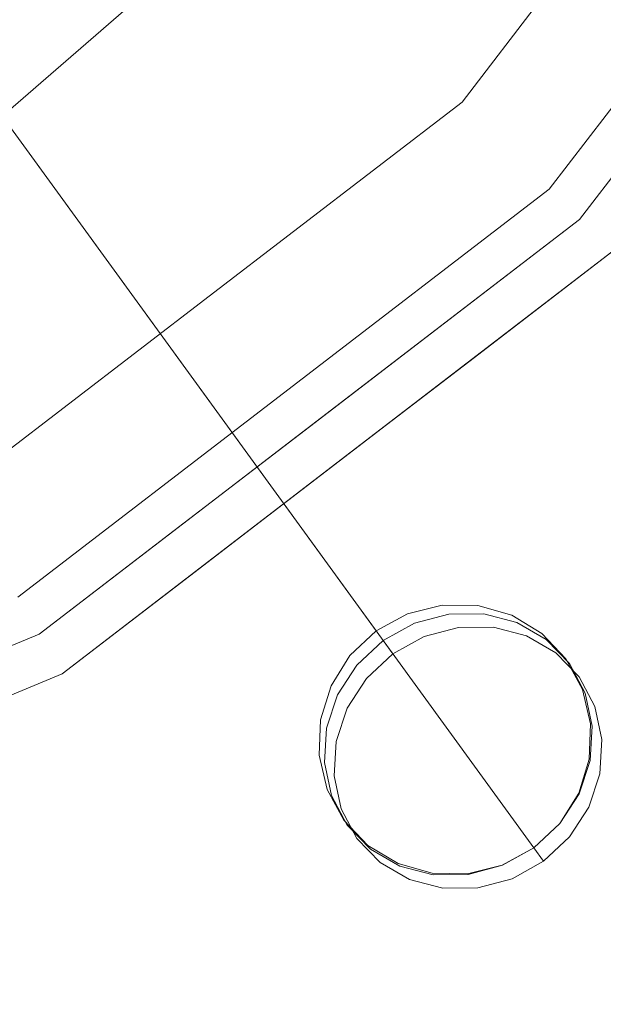
# Model space of a CAD drawing. Units: inches. Extents: x 0 to 204, y 0 to 264.
# Drawn here: x 100 to 102, y 150 to 153 of the extents above; entities that cross this region are included whole.
import ezdxf

# ---------------------------------------------------------------- set-up
doc = ezdxf.new("R2010")
doc.units = ezdxf.units.IN
doc.header["$MEASUREMENT"] = 0
doc.layers.get('0').update_dxf_attribs({"color": 10})

# ---------------------------------------------------------------- blocks, each defined once
blk = doc.blocks.new('TABOUR-A5-3D')
at = {"lineweight": 18}
for points, invisible_edges in [([(5.1189, 5.1265, -0.125), (-1.8841, -7.003, -0.125), (-1.8841, 7.003, -0.125), (-0.0076, 7.25, -0.125)], 11), ([(6.271, 3.625, -0.125), (6.9953, 1.8764, -0.125), (-1.8841, -7.003, -0.125), (5.1189, 5.1265, -0.125)], 6), ([(6.271, -3.625, -0.125), (-0.0076, -7.25, -0.125), (-1.8841, -7.003, -0.125), (6.9953, 1.8764, -0.125)], 13), ([(6.1628, -3.5625), (5.0305, -5.0381), (-0.0076, 0), (6.8746, -1.8441)], 6), ([(3.5549, -6.1704), (1.8364, -6.8822), (-0.0076, 0), (5.0305, -5.0381)], 6), ([(1.1455, -1.2599, -0.2579), (4.5608, -6.1145, -27.2725), (1.0503, -1.2828, -0.262)], 3), ([(1.1455, -1.2599, -0.2579), (1.2433, -1.2625, -0.2514), (4.6554, -6.091, -27.2644)], 14), ([(1.1455, -1.2599, -0.2579), (4.6554, -6.091, -27.2644), (4.5608, -6.1145, -27.2725)], 13), ([(4.7525, -6.0924, -27.2516), (1.2433, -1.2625, -0.2514), (1.3372, -1.2903, -0.2429)], 13), ([(1.2433, -1.2625, -0.2514), (4.7525, -6.0924, -27.2516), (4.6554, -6.091, -27.2644)], 13), ([(4.4749, -6.1615, -27.2753), (0.9642, -1.3295, -0.2634), (1.0503, -1.2828, -0.262)], 12), ([(1.0503, -1.2828, -0.262), (4.5608, -6.1145, -27.2725), (4.4749, -6.1615, -27.2753)], 13), ([(4.8452, -6.1187, -27.2348), (1.3372, -1.2903, -0.2429), (1.4207, -1.3414, -0.2331)], 13), ([(1.3372, -1.2903, -0.2429), (4.8452, -6.1187, -27.2348), (4.7525, -6.0924, -27.2516)], 13), ([(4.4749, -6.1615, -27.2753), (0.8932, -1.3969, -0.262), (0.9642, -1.3295, -0.2634)], 1), ([(4.9275, -6.1681, -27.2153), (4.8452, -6.1187, -27.2348), (1.4207, -1.3414, -0.2331)], 14), ([(4.9275, -6.1681, -27.2153), (1.4207, -1.3414, -0.2331), (1.488, -1.4124, -0.2225)], 13), ([(4.4037, -6.2286, -27.2725), (0.8421, -1.4803, -0.2579), (0.8932, -1.3969, -0.262)], 13), ([(0.8932, -1.3969, -0.262), (4.4749, -6.1615, -27.2753), (4.4037, -6.2286, -27.2725)], 13), ([(4.9275, -6.1681, -27.2153), (1.488, -1.4124, -0.2225), (4.9935, -6.2373, -27.1943)], 3), ([(1.5348, -1.4985, -0.2119), (4.9935, -6.2373, -27.1943), (1.488, -1.4124, -0.2225)], 3), ([(0.8143, -1.5742, -0.2514), (0.8421, -1.4803, -0.2579), (4.352, -6.3114, -27.2644)], 14), ([(4.4037, -6.2286, -27.2725), (4.352, -6.3114, -27.2644), (0.8421, -1.4803, -0.2579)], 14), ([(1.5348, -1.4985, -0.2119), (1.5576, -1.5937, -0.202), (5.0389, -6.3215, -27.1734)], 14), ([(1.5348, -1.4985, -0.2119), (5.0389, -6.3215, -27.1734), (4.9935, -6.2373, -27.1943)], 13), ([(0.8143, -1.5742, -0.2514), (4.3234, -6.4041, -27.2516), (0.8117, -1.6721, -0.2429)], 3), ([(0.8143, -1.5742, -0.2514), (4.352, -6.3114, -27.2644), (4.3234, -6.4041, -27.2516)], 13), ([(1.5576, -1.5937, -0.202), (1.555, -1.6915, -0.1935), (5.0605, -6.4149, -27.1539)], 14), ([(5.0605, -6.4149, -27.1539), (5.0389, -6.3215, -27.1734), (1.5576, -1.5937, -0.202)], 14), ([(0.8117, -1.6721, -0.2429), (4.3198, -6.5005, -27.2348), (0.8346, -1.7673, -0.2331)], 3), ([(0.8117, -1.6721, -0.2429), (4.3234, -6.4041, -27.2516), (4.3198, -6.5005, -27.2348)], 13), ([(1.555, -1.6915, -0.1935), (1.5272, -1.7854, -0.187), (5.0568, -6.5113, -27.1371)], 14), ([(1.555, -1.6915, -0.1935), (5.0568, -6.5113, -27.1371), (5.0605, -6.4149, -27.1539)], 13), ([(0.8346, -1.7673, -0.2331), (4.3414, -6.594, -27.2153), (0.8813, -1.8533, -0.2225)], 3), ([(0.8346, -1.7673, -0.2331), (4.3198, -6.5005, -27.2348), (4.3414, -6.594, -27.2153)], 13), ([(1.5272, -1.7854, -0.187), (1.4761, -1.8689, -0.1829), (5.0282, -6.604, -27.1242)], 14), ([(5.0282, -6.604, -27.1242), (5.0568, -6.5113, -27.1371), (1.5272, -1.7854, -0.187)], 14), ([(0.9487, -1.9243, -0.2119), (0.8813, -1.8533, -0.2225), (4.3867, -6.6781, -27.1943)], 14), ([(0.8813, -1.8533, -0.2225), (4.3414, -6.594, -27.2153), (4.3867, -6.6781, -27.1943)], 13), ([(1.4761, -1.8689, -0.1829), (1.4051, -1.9362, -0.1815), (4.9765, -6.6868, -27.1161)], 14), ([(1.4761, -1.8689, -0.1829), (4.9765, -6.6868, -27.1161), (5.0282, -6.604, -27.1242)], 13), ([(1.0321, -1.9754, -0.202), (0.9487, -1.9243, -0.2119), (4.4528, -6.7473, -27.1734)], 14), ([(0.9487, -1.9243, -0.2119), (4.3867, -6.6781, -27.1943), (4.4528, -6.7473, -27.1734)], 13), ([(1.4051, -1.9362, -0.1815), (1.3191, -1.983, -0.1829), (4.8195, -6.8009, -27.1161)], 14), ([(4.8195, -6.8009, -27.1161), (4.9053, -6.7539, -27.1134), (1.4051, -1.9362, -0.1815)], 12), ([(4.9053, -6.7539, -27.1134), (4.9765, -6.6868, -27.1161), (1.4051, -1.9362, -0.1815)], 2), ([(1.126, -2.0032, -0.1935), (1.0321, -1.9754, -0.202), (4.535, -6.7967, -27.1539)], 14), ([(4.4528, -6.7473, -27.1734), (4.535, -6.7967, -27.1539), (1.0321, -1.9754, -0.202)], 14), ([(1.3191, -1.983, -0.1829), (1.2239, -2.0058, -0.187), (4.7248, -6.8245, -27.1242)], 14), ([(4.8195, -6.8009, -27.1161), (1.3191, -1.983, -0.1829), (4.7248, -6.8245, -27.1242)], 3), ([(1.2239, -2.0058, -0.187), (1.126, -2.0032, -0.1935), (4.6278, -6.823, -27.1371)], 14), ([(1.126, -2.0032, -0.1935), (4.535, -6.7967, -27.1539), (4.6278, -6.823, -27.1371)], 13), ([(1.2239, -2.0058, -0.187), (4.6278, -6.823, -27.1371), (4.7248, -6.8245, -27.1242)], 13), ([(4.948, -4.9556, 2.3832), (6.0617, -3.5042, 2.3832), (4.2489, -3.1709, 2.433)], 14), ([(5.1189, -5.1265), (6.271, -3.625), (-1.8841, -7.003)], 14), ([(1.8688, -7.003, -0.125), (-0.0076, -7.25, -0.125), (6.271, -3.625, -0.125)], 14), ([(5.1189, -5.1265, -0.125), (3.6174, -6.2787, -0.125), (1.8688, -7.003, -0.125), (6.271, -3.625, -0.125)], 4), ([(4.948, -4.9556, 2.3832), (2.871, -3.8621, 2.4448), (3.4965, -6.0694, 2.3832)], 3), ([(4.9289, -4.4405, -17.3487), (4.71, -4.7176, -17.5), (5.2401, -4.0268, -17.5)], 13), ([(4.9321, -4.4374, -17.6507), (5.2401, -4.0268, -17.5), (4.71, -4.7176, -17.5)], 13), ([(4.948, -4.9556, 2.3832), (5.4759, -4.5768, 2.3387), (5.5049, -4.2299, 2.3832)], 3), ([(3.6532, -4.7109, -17.3231), (3.8308, -4.4298, -17.5), (3.1939, -4.9817, -17.5)], 13), ([(3.8308, -4.4298, -17.5), (3.5478, -4.7998, -17.6897), (3.1939, -4.9817, -17.5)], 3), ([(5.3136, -4.6692), (5.2001, -4.9787, 0.0287), (5.0305, -5.0381)], 3), ([(4.71, -4.7176, -17.5), (4.3055, -5.0479, -17.3482), (4.0191, -5.2478, -17.5)], 3), ([(4.71, -4.7176, -17.5), (4.0191, -5.2478, -17.5), (4.3075, -5.0448, -17.6541)], 14), ([(4.2223, -5.5125, 2.3832), (4.9092, -5.187, 2.3355), (4.948, -4.9556, 2.3832)], 3), ([(5.0305, -5.0381), (4.9493, -5.2382, 0.0351), (4.6616, -5.3212)], 3), ([(1.8688, -7.003), (3.6174, -6.2787), (5.1189, -5.1265), (-1.8841, -7.003)], 12), ([(3.6174, -6.2787, -0.125), (5.1189, -5.1265, -0.125), (5.1189, -5.1265), (3.6174, -6.2787)], 10), ([(3.6174, -6.2787, 2.1333), (3.6174, -6.2787, 0.125), (5.1189, -5.1265, 0.125), (5.1189, -5.1265, 2.1333)], 5), ([(4.7447, -5.4495, 2.2299), (4.3681, -5.7026, 2.1333), (5.1189, -5.1265, 2.1333)], 13), ([(4.9367, -5.2915, 0.0809), (5.1189, -5.1265, 0.125), (4.7435, -5.4146, 0.125)], 13), ([(3.5987, -5.5749, -17.3482), (3.3282, -5.7779, -17.5), (4.0191, -5.2478, -17.5)], 13), ([(3.3282, -5.7779, -17.5), (3.5972, -5.5749, -17.6536), (4.0191, -5.2478, -17.5)], 3), ([(4.5744, -5.5157, 0.0086), (4.2927, -5.6043), (4.6616, -5.3212)], 13), ([(4.3681, -5.7026, 0.125), (4.527, -5.612, 0.0383), (4.7435, -5.4146, 0.125)], 3), ([(4.2223, -5.5125, 2.3832), (3.4965, -6.0694, 2.3832), (3.8506, -5.9689, 2.3592)], 14), ([(3.9238, -5.8874), (4.2927, -5.6043), (4.2586, -5.7698, 0.0108)], 14), ([(4.3681, -5.7026, 2.1333), (3.8964, -6.0875, 2.2269), (3.6174, -6.2787, 2.1333)], 3), ([(4.2015, -5.8921, 0.0788), (4.3681, -5.7026, 0.125), (3.9927, -5.9906, 0.125)], 13), ([(3.9238, -5.8874), (3.7603, -6.1097, 0.0119), (3.5549, -6.1704)], 3), ([(3.6174, -6.2787, 0.125), (3.8011, -6.1538, 0.0698), (3.9927, -5.9906, 0.125)], 3), ([(4.4037, -6.2286, -27.2725), (4.6554, -6.091, -27.2644), (4.352, -6.3114, -27.2644)], 3), ([(4.4749, -6.1615, -27.2753), (4.6554, -6.091, -27.2644), (4.4037, -6.2286, -27.2725)], 3), ([(4.6554, -6.091, -27.2644), (4.4749, -6.1615, -27.2753), (4.5608, -6.1145, -27.2725)], 1), ([(4.7525, -6.0924, -27.2516), (4.8452, -6.1187, -27.2348), (4.6554, -6.091, -27.2644)], 2), ([(4.8452, -6.1187, -27.2348), (4.9275, -6.1681, -27.2153), (4.6554, -6.091, -27.2644)], 14), ([(4.5796, -6.1405, -27.3788), (4.3534, -6.6106, -27.2833), (4.6733, -6.1156, -27.3653)], 3), ([(4.5796, -6.1405, -27.3788), (4.6733, -6.1156, -27.3653), (4.606, -6.1769, -27.4954)], 14), ([(4.6733, -6.1156, -27.3653), (4.6998, -6.152, -27.4819), (4.606, -6.1769, -27.4954)], 13), ([(4.7688, -6.1149, -27.3438), (4.6733, -6.1156, -27.3653), (4.8596, -6.1385, -27.3159)], 2), ([(4.7688, -6.1149, -27.3438), (4.6998, -6.152, -27.4819), (4.6733, -6.1156, -27.3653)], 3), ([(4.7953, -6.1513, -27.4605), (4.6998, -6.152, -27.4819), (4.7688, -6.1149, -27.3438)], 14), ([(4.8596, -6.1385, -27.3159), (4.8861, -6.1749, -27.4325), (4.7953, -6.1513, -27.4605), (4.7688, -6.1149, -27.3438)], 5), ([(4.5796, -6.1405, -27.3788), (4.4225, -6.2546, -27.3788), (4.3699, -6.336, -27.3653)], 13), ([(4.5796, -6.1405, -27.3788), (4.4941, -6.1879, -27.3834), (4.4225, -6.2546, -27.3788)], 12), ([(4.6998, -6.152, -27.4819), (4.7953, -6.1513, -27.4605), (4.449, -6.291, -27.4954)], 14), ([(4.606, -6.1769, -27.4954), (4.6998, -6.152, -27.4819), (4.449, -6.291, -27.4954)], 14), ([(4.4941, -6.1879, -27.3834), (4.5796, -6.1405, -27.3788), (4.5205, -6.2243, -27.5)], 2), ([(4.5796, -6.1405, -27.3788), (4.606, -6.1769, -27.4954), (4.5205, -6.2243, -27.5)], 13), ([(5.0295, -6.2869, -27.365), (4.7953, -6.1513, -27.4605), (4.8861, -6.1749, -27.4325)], 13), ([(5.046, -6.3312, -27.2134), (5.0031, -6.2505, -27.2484), (4.8596, -6.1385, -27.3159)], 14), ([(5.046, -6.3312, -27.2134), (4.8596, -6.1385, -27.3159), (5.0653, -6.4215, -27.1809)], 3), ([(5.0031, -6.2505, -27.2484), (4.9395, -6.1847, -27.2833), (4.8596, -6.1385, -27.3159)], 12), ([(4.8861, -6.1749, -27.4325), (4.8596, -6.1385, -27.3159), (4.9395, -6.1847, -27.2833)], 13), ([(3.4317, -6.3168, 0.0197), (3.1252, -6.3484), (3.5549, -6.1704)], 13), ([(4.606, -6.1769, -27.4954), (4.449, -6.291, -27.4954), (4.5205, -6.2243, -27.5)], 1), ([(5.0295, -6.2869, -27.365), (4.8861, -6.1749, -27.4325), (4.966, -6.2211, -27.3999)], 1), ([(4.8861, -6.1749, -27.4325), (4.9395, -6.1847, -27.2833), (4.966, -6.2211, -27.3999)], 3), ([(5.0389, -6.3215, -27.1734), (4.9275, -6.1681, -27.2153), (4.9935, -6.2373, -27.1943)], 1), ([(4.4225, -6.2546, -27.3788), (4.4941, -6.1879, -27.3834), (4.449, -6.291, -27.4954)], 14), ([(4.449, -6.291, -27.4954), (4.4941, -6.1879, -27.3834), (4.5205, -6.2243, -27.5)], 1), ([(4.9395, -6.1847, -27.2833), (5.0031, -6.2505, -27.2484), (4.966, -6.2211, -27.3999)], 14), ([(4.966, -6.2211, -27.3999), (5.0031, -6.2505, -27.2484), (5.0295, -6.2869, -27.365)], 3), ([(4.3964, -6.3724, -27.4819), (4.3699, -6.336, -27.3653), (4.4225, -6.2546, -27.3788)], 13), ([(4.3964, -6.3724, -27.4819), (4.4225, -6.2546, -27.3788), (4.449, -6.291, -27.4954)], 3), ([(5.0295, -6.2869, -27.365), (5.0031, -6.2505, -27.2484), (5.046, -6.3312, -27.2134), (5.0724, -6.3677, -27.3301)], 5), ([(1.8688, -7.003, -0.125), (3.6174, -6.2787, -0.125), (3.6174, -6.2787), (1.8688, -7.003)], 10), ([(1.8688, -7.003, 2.1333), (1.8688, -7.003, 0.125), (3.6174, -6.2787, 0.125), (3.6174, -6.2787, 2.1333)], 5), ([(3.1589, -6.4941, 2.2423), (2.7431, -6.6408, 2.1333), (3.6174, -6.2787, 2.1333)], 13), ([(3.3915, -6.3882, 0.0679), (3.6174, -6.2787, 0.125), (3.1802, -6.4598, 0.125)], 13), ([(5.0295, -6.2869, -27.365), (5.0724, -6.3677, -27.3301), (5.0917, -6.4579, -27.2975)], 12), ([(4.3234, -6.4041, -27.2516), (4.352, -6.3114, -27.2644), (4.3198, -6.5005, -27.2348)], 2), ([(4.3414, -6.594, -27.2153), (4.3198, -6.5005, -27.2348), (4.352, -6.3114, -27.2644)], 14), ([(4.449, -6.291, -27.4954), (4.3662, -6.463, -27.4605), (4.3964, -6.3724, -27.4819)], 1), ([(4.3398, -6.4266, -27.3438), (4.3341, -6.5203, -27.3159), (4.3699, -6.336, -27.3653)], 2), ([(4.3341, -6.5203, -27.3159), (4.3534, -6.6106, -27.2833), (4.3699, -6.336, -27.3653)], 14), ([(4.3398, -6.4266, -27.3438), (4.3699, -6.336, -27.3653), (4.3662, -6.463, -27.4605)], 14), ([(4.3964, -6.3724, -27.4819), (4.3662, -6.463, -27.4605), (4.3699, -6.336, -27.3653)], 14), ([(5.0282, -6.604, -27.1242), (5.0389, -6.3215, -27.1734), (5.0568, -6.5113, -27.1371)], 3), ([(5.0389, -6.3215, -27.1734), (5.0605, -6.4149, -27.1539), (5.0568, -6.5113, -27.1371)], 12), ([(5.046, -6.3312, -27.2134), (5.0653, -6.4215, -27.1809), (5.0724, -6.3677, -27.3301)], 14), ([(5.0653, -6.4215, -27.1809), (5.0917, -6.4579, -27.2975), (5.0724, -6.3677, -27.3301)], 13), ([(5.0596, -6.5152, -27.1529), (5.0653, -6.4215, -27.1809), (5.0295, -6.6058, -27.1315)], 2), ([(5.0596, -6.5152, -27.1529), (5.0917, -6.4579, -27.2975), (5.0653, -6.4215, -27.1809)], 3), ([(4.3398, -6.4266, -27.3438), (4.3606, -6.5567, -27.4325), (4.3341, -6.5203, -27.3159)], 3), ([(4.3398, -6.4266, -27.3438), (4.3662, -6.463, -27.4605), (4.3606, -6.5567, -27.4325)], 13), ([(4.4228, -6.7277, -27.365), (4.3606, -6.5567, -27.4325), (4.3662, -6.463, -27.4605)], 13), ([(5.0559, -6.6422, -27.2481), (5.0033, -6.7237, -27.2346), (5.0917, -6.4579, -27.2975)], 14), ([(5.0559, -6.6422, -27.2481), (5.0917, -6.4579, -27.2975), (5.0861, -6.5516, -27.2695)], 1), ([(5.0596, -6.5152, -27.1529), (5.0861, -6.5516, -27.2695), (5.0917, -6.4579, -27.2975)], 13), ([(4.3341, -6.5203, -27.3159), (4.3606, -6.5567, -27.4325), (4.3799, -6.647, -27.3999)], 13), ([(4.3534, -6.6106, -27.2833), (4.3341, -6.5203, -27.3159), (4.3799, -6.647, -27.3999)], 14), ([(5.0596, -6.5152, -27.1529), (5.0295, -6.6058, -27.1315), (5.0861, -6.5516, -27.2695)], 14), ([(4.3606, -6.5567, -27.4325), (4.4228, -6.7277, -27.365), (4.3799, -6.647, -27.3999)], 1), ([(5.0559, -6.6422, -27.2481), (5.0861, -6.5516, -27.2695), (5.0295, -6.6058, -27.1315)], 14), ([(4.535, -6.7967, -27.1539), (4.3867, -6.6781, -27.1943), (4.3414, -6.594, -27.2153)], 13), ([(4.5398, -6.8033, -27.1809), (4.3534, -6.6106, -27.2833), (4.4599, -6.7571, -27.2134)], 3), ([(4.3534, -6.6106, -27.2833), (4.3963, -6.6913, -27.2484), (4.4599, -6.7571, -27.2134)], 12), ([(4.3534, -6.6106, -27.2833), (4.4228, -6.7277, -27.365), (4.3963, -6.6913, -27.2484)], 3), ([(4.4228, -6.7277, -27.365), (4.3534, -6.6106, -27.2833), (4.3799, -6.647, -27.3999)], 3), ([(5.0282, -6.604, -27.1242), (4.9765, -6.6868, -27.1161), (4.9053, -6.7539, -27.1134)], 12), ([(4.9053, -6.7539, -27.1134), (4.9769, -6.6872, -27.118), (5.0295, -6.6058, -27.1315)], 12), ([(5.0559, -6.6422, -27.2481), (5.0295, -6.6058, -27.1315), (4.9769, -6.6872, -27.118)], 13), ([(5.0559, -6.6422, -27.2481), (4.9769, -6.6872, -27.118), (5.0033, -6.7237, -27.2346)], 3), ([(4.535, -6.7967, -27.1539), (4.4528, -6.7473, -27.1734), (4.3867, -6.6781, -27.1943)], 12), ([(4.4863, -6.7935, -27.3301), (4.4599, -6.7571, -27.2134), (4.3963, -6.6913, -27.2484), (4.4228, -6.7277, -27.365)], 5), ([(4.9769, -6.6872, -27.118), (4.9053, -6.7539, -27.1134), (5.0033, -6.7237, -27.2346)], 14), ([(4.4228, -6.7277, -27.365), (4.5662, -6.8397, -27.2975), (4.4863, -6.7935, -27.3301)], 1), ([(4.8463, -6.8378, -27.2346), (5.0033, -6.7237, -27.2346), (4.9318, -6.7903, -27.23)], 1), ([(5.0033, -6.7237, -27.2346), (4.9053, -6.7539, -27.1134), (4.9318, -6.7903, -27.23)], 1), ([(4.5662, -6.8397, -27.2975), (4.4599, -6.7571, -27.2134), (4.4863, -6.7935, -27.3301)], 3), ([(4.5662, -6.8397, -27.2975), (4.5398, -6.8033, -27.1809), (4.4599, -6.7571, -27.2134)], 13), ([(4.9053, -6.7539, -27.1134), (4.8195, -6.8009, -27.1161), (4.535, -6.7967, -27.1539)], 14), ([(4.7261, -6.8262, -27.1315), (4.8198, -6.8013, -27.118), (4.9053, -6.7539, -27.1134)], 12), ([(4.9053, -6.7539, -27.1134), (4.8198, -6.8013, -27.118), (4.9318, -6.7903, -27.23)], 2), ([(4.535, -6.7967, -27.1539), (4.8195, -6.8009, -27.1161), (4.6278, -6.823, -27.1371)], 3), ([(4.8198, -6.8013, -27.118), (4.8463, -6.8378, -27.2346), (4.9318, -6.7903, -27.23)], 13), ([(4.6306, -6.8269, -27.1529), (4.7261, -6.8262, -27.1315), (4.5398, -6.8033, -27.1809)], 2), ([(4.657, -6.8633, -27.2695), (4.5398, -6.8033, -27.1809), (4.5662, -6.8397, -27.2975)], 3), ([(4.6306, -6.8269, -27.1529), (4.5398, -6.8033, -27.1809), (4.657, -6.8633, -27.2695)], 14), ([(4.8195, -6.8009, -27.1161), (4.7248, -6.8245, -27.1242), (4.6278, -6.823, -27.1371)], 12), ([(4.6306, -6.8269, -27.1529), (4.7526, -6.8626, -27.2481), (4.7261, -6.8262, -27.1315)], 3), ([(4.657, -6.8633, -27.2695), (4.7526, -6.8626, -27.2481), (4.6306, -6.8269, -27.1529)], 14), ([(4.8198, -6.8013, -27.118), (4.7261, -6.8262, -27.1315), (4.8463, -6.8378, -27.2346)], 14), ([(4.7261, -6.8262, -27.1315), (4.7526, -6.8626, -27.2481), (4.8463, -6.8378, -27.2346)], 13), ([(4.5662, -6.8397, -27.2975), (4.8463, -6.8378, -27.2346), (4.657, -6.8633, -27.2695)], 3), ([(4.657, -6.8633, -27.2695), (4.8463, -6.8378, -27.2346), (4.7526, -6.8626, -27.2481)], 1)]:
    blk.add_3dface(points, dxfattribs=dict(at, invisible_edges=invisible_edges))

msp = doc.modelspace()

# ---------------------------------------------------------------- linework, layer by layer
at = {"lineweight": 18, "invisible_edges": 15}
for points in [[(103.00373, 153.63779, 27.5), (101.85157, 162.38931, 27.5), (89.47505, 157.26279, 27.5), (94.84861, 150.25982, 27.5)], [(103.00373, 152.35148, 16), (101.85157, 161.103, 16), (89.47505, 155.97648, 16), (94.84861, 148.97352, 16)], [(99.60369, 153.40066, 29.94483), (101.68069, 152.30715, 29.8832), (100.98157, 154.09184, 29.93301)], [(98.96002, 152.23072, 18.31666), (100.55905, 151.929, 18.17718), (98.67193, 154.00356, 18.43672)], [(98.67193, 154.00356, 18.43672), (100.55905, 151.929, 18.17718), (100.44818, 153.44826, 18.29718)], [(101.00131, 153.9492, 18.44675), (100.98157, 152.80553, 18.43301), (102.79444, 152.47231, 18.3832)], [(100.44818, 153.44826, 18.29718), (104.55982, 152.01463, 17.62054), (102.69033, 153.72155, 18.05511)], [(101.8958, 152.85804, 7.32001), (101.58544, 152.67186, 7.16477), (102.17411, 153.72208, 7.17533)], [(102.17411, 153.72208, 7.17533), (101.58544, 152.67186, 7.16477), (101.77209, 153.4173, 7.12842)], [(99.60369, 152.11435, 18.44483), (100.98157, 152.80553, 18.43301), (99.28939, 153.70467, 18.47209)], [(100.44818, 153.44826, 18.29718), (100.55905, 151.929, 18.17718), (103.5238, 150.36583, 17.62054)], [(101.1669, 153.12187, 7.5), (101.45492, 153.44723, 7.35464), (100.81532, 152.43917, 7.27724)], [(100.81532, 152.43917, 7.27724), (101.45492, 153.44723, 7.35464), (101.36437, 153.1222, 7.232)], [(101.55867, 153.45802, 10.3457), (100.86027, 152.7939, 10.31193), (101.17884, 152.74831, 10.3723)], [(101.55867, 153.45802, 10.3457), (101.17884, 152.74831, 10.3723), (101.70044, 153.36762, 10.37435)], [(102.10306, 153.45194, 7.79483), (101.65238, 152.66043, 7.79625), (102.00503, 153.03075, 7.66493)], [(101.70499, 153.15638, 7.87475), (101.65238, 152.66043, 7.79625), (102.10306, 153.45194, 7.79483)], [(101.36437, 153.1222, 7.232), (101.77209, 153.4173, 7.12842), (101.10588, 152.56247, 7.15868)], [(101.44109, 152.75633, 7.125), (101.10588, 152.56247, 7.15868), (101.77209, 153.4173, 7.12842)], [(101.77209, 153.4173, 7.12842), (101.58544, 152.67186, 7.16477), (101.44109, 152.75633, 7.125)], [(101.17884, 152.74831, 10.3723), (101.82581, 153.15412, 10.27682), (101.70044, 153.36762, 10.37435)], [(100.38588, 152.5519, 10.17687), (101.2681, 153.3431, 10.22963), (100.5635, 152.83298, 10)], [(101.2681, 153.3431, 10.22963), (100.38588, 152.5519, 10.17687), (100.86027, 152.7939, 10.31193)], [(101.1496, 152.21216, 7.86146), (101.70499, 153.15638, 7.87475), (101.19583, 152.53772, 7.86859)], [(101.1496, 152.21216, 7.86146), (101.65238, 152.66043, 7.79625), (101.70499, 153.15638, 7.87475)], [(101.17884, 152.74831, 10.3723), (101.23478, 152.51349, 10.27719), (101.82581, 153.15412, 10.27682)], [(101.70499, 153.15638, 7.87475), (101.40077, 153.11779, 7.79698), (101.19583, 152.53772, 7.86859)], [(101.23478, 152.51349, 10.27719), (101.66161, 152.82224, 10.15126), (101.82581, 153.15412, 10.27682)], [(101.23943, 152.52262, 9.71973), (101.63043, 153.14703, 9.64046), (101.84293, 153.17186, 9.72525)], [(101.66479, 152.82539, 9.84932), (101.23943, 152.52262, 9.71973), (101.84293, 153.17186, 9.72525)], [(100.86027, 152.7939, 9.68807), (101.40062, 153.14189, 9.63056), (101.02371, 152.58314, 9.62945)], [(101.40062, 153.14189, 9.63056), (101.63043, 153.14703, 9.64046), (101.02371, 152.58314, 9.62945)], [(101.63043, 153.14703, 9.64046), (101.23943, 152.52262, 9.71973), (101.02371, 152.58314, 9.62945)], [(100.5635, 152.83298, 10), (101.00755, 153.10895, 9.82312), (100.28053, 152.46298, 9.81034)], [(100.86027, 152.7939, 9.68807), (100.28053, 152.46298, 9.81034), (101.00755, 153.10895, 9.82312)], [(101.10588, 152.56247, 7.15868), (100.81532, 152.43917, 7.27724), (101.36437, 153.1222, 7.232)], [(100.93703, 152.4987, 7.78205), (101.40077, 153.11779, 7.79698), (101.06732, 152.81233, 7.66547)], [(101.19583, 152.53772, 7.86859), (101.40077, 153.11779, 7.79698), (100.93703, 152.4987, 7.78205)], [(101.65238, 152.66043, 7.79625), (101.5335, 152.29834, 7.64794), (102.00503, 153.03075, 7.66493)], [(102.00503, 153.03075, 7.66493), (101.5335, 152.29834, 7.64794), (101.79142, 152.72052, 7.5)], [(101.8958, 152.85804, 7.32001), (101.26506, 152.05516, 7.26188), (101.58544, 152.67186, 7.16477)], [(101.8958, 152.85804, 7.32001), (101.79142, 152.72052, 7.5), (101.26506, 152.05516, 7.26188)], [(99.60369, 152.11435, 18.44483), (101.68069, 151.02084, 18.3832), (100.98157, 152.80553, 18.43301)], [(100.40736, 152.01847, 7.72054), (100.93703, 152.4987, 7.78205), (101.06732, 152.81233, 7.66547)], [(100.75647, 152.48323, 7.5), (100.40736, 152.01847, 7.72054), (101.06732, 152.81233, 7.66547)], [(101.66161, 152.82224, 10.15126), (101.03824, 152.21486, 10.15177), (101.44269, 152.54515, 10)], [(101.66161, 152.82224, 10.15126), (101.23478, 152.51349, 10.27719), (101.03824, 152.21486, 10.15177)], [(101.44269, 152.54515, 10), (101.04023, 152.21795, 9.84588), (101.66479, 152.82539, 9.84932)], [(101.23943, 152.52262, 9.71973), (101.66479, 152.82539, 9.84932), (101.04023, 152.21795, 9.84588)], [(100.38588, 152.5519, 10.17687), (100.16744, 152.26769, 10.2959), (100.86027, 152.7939, 10.31193)], [(100.16744, 152.26769, 10.2959), (100.59789, 152.33774, 10.37369), (100.86027, 152.7939, 10.31193)], [(100.23981, 152.30196, 9.69416), (100.28053, 152.46298, 9.81034), (100.86027, 152.7939, 9.68807)], [(100.23981, 152.30196, 9.69416), (100.86027, 152.7939, 9.68807), (100.2438, 152.12629, 9.6317)], [(100.86027, 152.7939, 9.68807), (101.02371, 152.58314, 9.62945), (100.2438, 152.12629, 9.6317)], [(101.17884, 152.74831, 10.3723), (100.86027, 152.7939, 10.31193), (100.59789, 152.33774, 10.37369)], [(100.72349, 152.23914, 10.35394), (101.17884, 152.74831, 10.3723), (100.59789, 152.33774, 10.37369)], [(100.72349, 152.23914, 10.35394), (101.23478, 152.51349, 10.27719), (101.17884, 152.74831, 10.3723)], [(101.10588, 152.56247, 7.15868), (101.44109, 152.75633, 7.125), (100.83552, 151.96318, 7.12668)], [(100.83552, 151.96318, 7.12668), (101.44109, 152.75633, 7.125), (101.58544, 152.67186, 7.16477)], [(101.58544, 152.67186, 7.16477), (100.89279, 151.81, 7.17316), (100.83552, 151.96318, 7.12668)], [(100.89279, 151.81, 7.17316), (101.58544, 152.67186, 7.16477), (101.26506, 152.05516, 7.26188)], [(102.20864, 152.68596, 29.83866), (101.68069, 152.30715, 29.8832), (101.64186, 152.07581, 29.83555)], [(101.64186, 152.07581, 29.83555), (102.19558, 152.55212, 29.75351), (102.20864, 152.68596, 29.83866)], [(101.1496, 152.21216, 7.86146), (101.14642, 151.96962, 7.7726), (101.65238, 152.66043, 7.79625)], [(101.14642, 151.96962, 7.7726), (101.5335, 152.29834, 7.64794), (101.65238, 152.66043, 7.79625)], [(101.02371, 152.58314, 9.62945), (100.56017, 151.95797, 9.71976), (100.0225, 151.76495, 9.64279)], [(101.02371, 152.58314, 9.62945), (100.0225, 151.76495, 9.64279), (100.2438, 152.12629, 9.6317)], [(100.48149, 151.9499, 7.18444), (101.10588, 152.56247, 7.15868), (100.83552, 151.96318, 7.12668)], [(101.10588, 152.56247, 7.15868), (100.48149, 151.9499, 7.18444), (100.81532, 152.43917, 7.27724)], [(100.56017, 151.95797, 9.71976), (101.02371, 152.58314, 9.62945), (101.23943, 152.52262, 9.71973)], [(99.40703, 151.86727, 10.25877), (100.16744, 152.26769, 10.2959), (100.38588, 152.5519, 10.17687)], [(99.92659, 152.28109, 10), (99.40703, 151.86727, 10.25877), (100.38588, 152.5519, 10.17687)], [(101.19583, 152.53772, 7.86859), (100.63568, 151.90099, 7.86999), (101.1496, 152.21216, 7.86146)], [(100.63568, 151.90099, 7.86999), (101.19583, 152.53772, 7.86859), (100.93703, 152.4987, 7.78205)], [(101.47736, 151.81328, 29.72991), (102.19558, 152.55212, 29.75351), (101.64186, 152.07581, 29.83555)], [(101.85157, 152.13626, 29.63334), (102.19558, 152.55212, 29.75351), (101.47736, 151.81328, 29.72991)], [(101.23943, 152.52262, 9.71973), (101.04023, 152.21795, 9.84588), (100.56017, 151.95797, 9.71976)], [(101.03824, 152.21486, 10.15177), (101.23478, 152.51349, 10.27719), (100.56388, 151.95699, 10.27757)], [(101.23478, 152.51349, 10.27719), (100.72349, 152.23914, 10.35394), (100.56388, 151.95699, 10.27757)], [(100.81532, 152.43917, 7.27724), (100.1683, 151.85331, 7.33658), (100.75647, 152.48323, 7.5)], [(100.63568, 151.90099, 7.86999), (100.93703, 152.4987, 7.78205), (100.40736, 152.01847, 7.72054)], [(99.92659, 152.28109, 10), (100.28053, 152.46298, 9.81034), (99.53748, 151.9469, 9.75365)], [(99.53748, 151.9469, 9.75365), (100.28053, 152.46298, 9.81034), (100.23981, 152.30196, 9.69416)], [(100.48149, 151.9499, 7.18444), (100.1683, 151.85331, 7.33658), (100.81532, 152.43917, 7.27724)], [(99.95969, 151.91604, 10.37195), (100.72349, 152.23914, 10.35394), (100.59789, 152.33774, 10.37369)], [(100.59789, 152.33774, 10.37369), (100.16744, 152.26769, 10.2959), (99.95969, 151.91604, 10.37195)], [(100.2438, 152.12629, 9.6317), (99.53748, 151.9469, 9.75365), (100.23981, 152.30196, 9.69416)], [(100.9019, 151.5966, 7.65183), (101.32328, 151.99208, 7.5), (101.5335, 152.29834, 7.64794)], [(100.9019, 151.5966, 7.65183), (101.5335, 152.29834, 7.64794), (101.14642, 151.96962, 7.7726)], [(101.98708, 152.29449, 27.56932), (101.85157, 152.13626, 27.625), (101.66939, 151.97133, 27.58089)], [(101.68204, 152.02455, 27.5351), (101.98708, 152.29449, 27.56932), (101.66939, 151.97133, 27.58089)], [(101.68204, 152.02455, 27.5351), (101.93277, 152.28409, 27.52871), (101.98708, 152.29449, 27.56932)], [(101.68204, 152.02455, 27.5351), (101.76318, 152.22465, 27.5), (101.93277, 152.28409, 27.52871)], [(99.95969, 151.91604, 10.37195), (100.04712, 151.76857, 10.354), (100.72349, 152.23914, 10.35394)], [(100.72349, 152.23914, 10.35394), (100.04712, 151.76857, 10.354), (100.56388, 151.95699, 10.27757)], [(98.64472, 150.30155, 18.1275), (100.27547, 150.13719, 17.99898), (98.96002, 152.23072, 18.31666)], [(100.55905, 151.929, 18.17718), (98.96002, 152.23072, 18.31666), (100.27547, 150.13719, 17.99898)], [(100.7518, 152.01502, 10), (100.3299, 151.68789, 9.84641), (101.04023, 152.21795, 9.84588)], [(100.3299, 151.68789, 9.84641), (100.56017, 151.95797, 9.71976), (101.04023, 152.21795, 9.84588)], [(100.7518, 152.01502, 10), (101.03824, 152.21486, 10.15177), (100.33141, 151.68791, 10.15177)], [(100.33141, 151.68791, 10.15177), (101.03824, 152.21486, 10.15177), (100.56388, 151.95699, 10.27757)], [(100.51472, 151.57397, 7.86153), (101.1496, 152.21216, 7.86146), (100.63568, 151.90099, 7.86999)], [(101.14642, 151.96962, 7.7726), (101.1496, 152.21216, 7.86146), (100.51472, 151.57397, 7.86153)], [(99.41062, 151.60313, 9.62639), (100.2438, 152.12629, 9.6317), (100.0225, 151.76495, 9.64279)], [(99.53748, 151.9469, 9.75365), (100.2438, 152.12629, 9.6317), (99.41062, 151.60313, 9.62639)], [(101.64186, 152.07581, 29.83555), (100.95495, 151.75027, 29.8832), (100.58325, 151.29392, 29.85916)], [(101.64186, 152.07581, 29.83555), (100.58325, 151.29392, 29.85916), (100.94783, 151.44862, 29.80056)], [(101.64186, 152.07581, 29.83555), (100.94783, 151.44862, 29.80056), (101.47736, 151.81328, 29.72991)], [(100.89279, 151.81, 7.17316), (101.26506, 152.05516, 7.26188), (100.49253, 151.36095, 7.21925)], [(100.89399, 151.58818, 7.34962), (100.49253, 151.36095, 7.21925), (101.26506, 152.05516, 7.26188)], [(101.32328, 151.99208, 7.5), (100.89399, 151.58818, 7.34962), (101.26506, 152.05516, 7.26188)], [(101.3071, 151.74709, 27.50863), (101.68204, 152.02455, 27.5351), (101.25971, 151.65082, 27.53833)], [(101.66939, 151.97133, 27.58089), (101.25971, 151.65082, 27.53833), (101.68204, 152.02455, 27.5351)], [(101.68204, 152.02455, 27.5351), (101.3071, 151.74709, 27.50863), (101.39428, 151.94158, 27.5)], [(99.60901, 151.48895, 7.5), (99.37695, 151.31792, 7.63757), (100.40736, 152.01847, 7.72054)], [(99.37695, 151.31792, 7.63757), (99.48403, 151.27505, 7.77199), (100.40736, 152.01847, 7.72054)], [(99.48403, 151.27505, 7.77199), (100.63568, 151.90099, 7.86999), (100.40736, 152.01847, 7.72054)], [(101.14642, 151.96962, 7.7726), (100.51472, 151.57397, 7.86153), (100.49677, 151.35995, 7.77766)], [(101.14642, 151.96962, 7.7726), (100.49677, 151.35995, 7.77766), (100.9019, 151.5966, 7.65183)], [(101.25971, 151.65082, 27.53833), (101.66939, 151.97133, 27.58089), (101.47619, 151.84822, 27.625)], [(100.56017, 151.95797, 9.71976), (99.59714, 151.3566, 9.74054), (100.0225, 151.76495, 9.64279)], [(100.3299, 151.68789, 9.84641), (99.59714, 151.3566, 9.74054), (100.56017, 151.95797, 9.71976)], [(99.77193, 151.47081, 10.2815), (100.33141, 151.68791, 10.15177), (100.56388, 151.95699, 10.27757)], [(100.04712, 151.76857, 10.354), (99.77193, 151.47081, 10.2815), (100.56388, 151.95699, 10.27757)], [(100.48149, 151.9499, 7.18444), (99.92725, 151.57241, 7.23384), (100.1683, 151.85331, 7.33658)], [(100.0875, 151.44721, 7.13129), (99.92725, 151.57241, 7.23384), (100.48149, 151.9499, 7.18444)], [(100.83552, 151.96318, 7.12668), (100.89279, 151.81, 7.17316), (100.00857, 151.17975, 7.13959)], [(100.83552, 151.96318, 7.12668), (100.00857, 151.17975, 7.13959), (100.0875, 151.44721, 7.13129)], [(100.83552, 151.96318, 7.12668), (100.0875, 151.44721, 7.13129), (100.48149, 151.9499, 7.18444)], [(100.55905, 151.929, 18.17718), (100.27547, 150.13719, 17.99898), (102.14688, 148.9889, 17.62054)], [(99.48403, 151.27505, 7.77199), (99.96018, 151.32855, 7.87212), (100.63568, 151.90099, 7.86999)], [(99.96018, 151.32855, 7.87212), (100.51472, 151.57397, 7.86153), (100.63568, 151.90099, 7.86999)], [(100.00857, 151.17975, 7.13959), (100.89279, 151.81, 7.17316), (100.49253, 151.36095, 7.21925)], [(101.47736, 151.81328, 29.72991), (100.94783, 151.44862, 29.80056), (100.6291, 151.17528, 29.7269)], [(101.10081, 151.56018, 29.63334), (101.47736, 151.81328, 29.72991), (100.6291, 151.17528, 29.7269)], [(101.3071, 151.74709, 27.50863), (100.99135, 151.493, 27.51078), (101.02537, 151.6585, 27.5)], [(101.25971, 151.65082, 27.53833), (100.99135, 151.493, 27.51078), (101.3071, 151.74709, 27.50863)], [(99.24477, 151.13908, 10.18692), (100.33141, 151.68791, 10.15177), (99.77193, 151.47081, 10.2815)], [(99.24477, 151.13908, 10.18692), (100.06092, 151.48488, 10), (100.33141, 151.68791, 10.15177)], [(99.59714, 151.3566, 9.74054), (100.3299, 151.68789, 9.84641), (100.06092, 151.48488, 10)], [(101.25971, 151.65082, 27.53833), (100.93423, 151.37066, 27.57882), (100.80008, 151.31484, 27.53334)], [(100.99135, 151.493, 27.51078), (101.25971, 151.65082, 27.53833), (100.80008, 151.31484, 27.53334)], [(101.10081, 151.56018, 27.625), (100.93423, 151.37066, 27.57882), (101.25971, 151.65082, 27.53833)], [(100.27681, 151.07602, 7.65183), (100.9019, 151.5966, 7.65183), (100.49677, 151.35995, 7.77766)], [(100.9019, 151.5966, 7.65183), (100.27681, 151.07602, 7.65183), (100.66889, 151.42505, 7.5)], [(100.51472, 151.57397, 7.86153), (99.76174, 150.99888, 7.85479), (100.49677, 151.35995, 7.77766)], [(99.76174, 150.99888, 7.85479), (100.51472, 151.57397, 7.86153), (99.96018, 151.32855, 7.87212)], [(100.66889, 151.42505, 7.5), (100.27511, 151.07596, 7.34605), (100.89399, 151.58818, 7.34962)], [(100.49253, 151.36095, 7.21925), (100.89399, 151.58818, 7.34962), (100.27511, 151.07596, 7.34605)], [(100.49304, 151.15308, 27.51188), (100.99135, 151.493, 27.51078), (100.80008, 151.31484, 27.53334)], [(100.49304, 151.15308, 27.51188), (100.65646, 151.37543, 27.5), (100.99135, 151.493, 27.51078)], [(100.6291, 151.17528, 29.7269), (100.94783, 151.44862, 29.80056), (100.28614, 151.03056, 29.809)], [(100.58325, 151.29392, 29.85916), (100.28614, 151.03056, 29.809), (100.94783, 151.44862, 29.80056)], [(102.20864, 151.39965, 18.33866), (101.68069, 151.02084, 18.3832), (101.64186, 150.7895, 18.33555)], [(101.64186, 150.7895, 18.33555), (102.19558, 151.26581, 18.25352), (102.20864, 151.39965, 18.33866)], [(100.49677, 151.35995, 7.77766), (99.76174, 150.99888, 7.85479), (99.47873, 150.61989, 7.70562)], [(99.47873, 150.61989, 7.70562), (100.27681, 151.07602, 7.65183), (100.49677, 151.35995, 7.77766)], [(100.00857, 151.17975, 7.13959), (100.49253, 151.36095, 7.21925), (99.54397, 150.70742, 7.23606)], [(99.54397, 150.70742, 7.23606), (100.49253, 151.36095, 7.21925), (100.27511, 151.07596, 7.34605)], [(100.93423, 151.37066, 27.57882), (100.53378, 151.10895, 27.56977), (100.80008, 151.31484, 27.53334)], [(100.53378, 151.10895, 27.56977), (100.93423, 151.37066, 27.57882), (100.72543, 151.27214, 27.625)], [(100.53378, 151.10895, 27.56977), (100.49304, 151.15308, 27.51188), (100.80008, 151.31484, 27.53334)], [(99.60718, 150.72753, 29.8387), (100.28614, 151.03056, 29.809), (100.58325, 151.29392, 29.85916)], [(100.22921, 151.19339, 29.8832), (99.60718, 150.72753, 29.8387), (100.58325, 151.29392, 29.85916)], [(101.47736, 150.52697, 18.2299), (102.19558, 151.26581, 18.25352), (101.64186, 150.7895, 18.33555)], [(101.85157, 150.84995, 18.13334), (102.19558, 151.26581, 18.25352), (101.47736, 150.52697, 18.2299)], [(100.6291, 151.17528, 29.7269), (99.89161, 150.76867, 29.7423), (100.35005, 150.9841, 29.63334)], [(99.89161, 150.76867, 29.7423), (100.6291, 151.17528, 29.7269), (100.28614, 151.03056, 29.809)], [(101.08474, 150.9514, 0.23555), (101.38812, 151.17182, 0.23555), (101.07407, 150.66883, 0.28471)], [(101.07407, 150.66883, 0.28471), (101.38812, 151.17182, 0.23555), (101.77157, 150.94131, 0.32662)], [(101.66016, 151.09465, 0.28471), (101.77157, 150.94131, 0.32662), (101.38812, 151.17182, 0.23555)], [(100.28755, 151.09235, 27.5), (100.49304, 151.15308, 27.51188), (100.1644, 150.94603, 27.51973)], [(100.1644, 150.94603, 27.51973), (100.49304, 151.15308, 27.51188), (100.53378, 151.10895, 27.56977)], [(101.406, 151.14721, 0.13471), (101.08613, 150.65223, 0.21668), (101.59232, 151.12429, 0.18412)], [(100.35005, 150.9841, 27.625), (100.12419, 150.87463, 27.56793), (100.53378, 151.10895, 27.56977)], [(100.1644, 150.94603, 27.51973), (100.53378, 151.10895, 27.56977), (100.12419, 150.87463, 27.56793)], [(101.08613, 150.65223, 0.21668), (101.4588, 150.43656, 0.36854), (101.59232, 151.12429, 0.18412)], [(101.31229, 151.12233, 0.12122), (101.10262, 150.92679, 0.13471), (101.08613, 150.65223, 0.21668)], [(101.1817, 150.97182, 0.0046), (101.52797, 151.11148, 0.03954), (101.76223, 150.9759, 0.13501)], [(101.79796, 150.84125, 0.31913), (101.59232, 151.12429, 0.18412), (101.4588, 150.43656, 0.36854)], [(99.47873, 150.61989, 7.70562), (100.01449, 150.85801, 7.5), (100.27681, 151.07602, 7.65183)], [(99.54397, 150.70742, 7.23606), (100.27511, 151.07596, 7.34605), (100.01449, 150.85801, 7.5)], [(99.60718, 150.72753, 29.8387), (99.89161, 150.76867, 29.7423), (100.28614, 151.03056, 29.809)], [(101.98708, 151.00818, 16.06932), (101.85157, 150.84995, 16.125), (101.66939, 150.68503, 16.08089)], [(101.68204, 150.73825, 16.0351), (101.98708, 151.00818, 16.06932), (101.66939, 150.68503, 16.08089)], [(101.68204, 150.73825, 16.0351), (101.93277, 150.99778, 16.02871), (101.98708, 151.00818, 16.06932)], [(101.76223, 150.9759, 0.13501), (101.29894, 150.42307, 0.20251), (101.1817, 150.97182, 0.0046)], [(101.29894, 150.42307, 0.20251), (101.76223, 150.9759, 0.13501), (101.73601, 150.53913, 0.26541)], [(101.68204, 150.73825, 16.0351), (101.76318, 150.93834, 16), (101.93277, 150.99778, 16.02871)], [(101.76223, 150.9759, 0.13501), (101.82441, 150.80485, 0.20251), (101.73601, 150.53913, 0.26541)], [(101.1817, 150.97182, 0.0046), (101.29894, 150.42307, 0.20251), (101.09892, 150.79976, 0.03954)], [(101.77157, 150.94131, 0.32662), (101.63804, 150.50885, 0.38663), (101.07407, 150.66883, 0.28471)], [(101.77157, 150.94131, 0.32662), (101.7609, 150.65874, 0.37578), (101.63804, 150.50885, 0.38663)], [(101.4588, 150.43656, 0.36854), (101.63804, 150.50885, 0.38663), (101.79796, 150.84125, 0.31913)], [(101.79796, 150.84125, 0.31913), (101.63804, 150.50885, 0.38663), (101.76218, 150.65698, 0.36854)], [(101.64186, 150.7895, 18.33555), (100.95495, 150.46396, 18.3832), (100.58325, 150.00761, 18.35916)], [(101.64186, 150.7895, 18.33555), (100.58325, 150.00761, 18.35916), (100.94783, 150.16232, 18.30056)], [(101.64186, 150.7895, 18.33555), (100.94783, 150.16232, 18.30056), (101.47736, 150.52697, 18.2299)], [(101.29894, 150.42307, 0.20251), (101.15547, 150.53506, 0.13501), (101.09892, 150.79976, 0.03954)], [(101.3071, 150.46078, 16.00863), (101.68204, 150.73825, 16.0351), (101.25971, 150.36452, 16.03833)], [(101.66939, 150.68503, 16.08089), (101.25971, 150.36452, 16.03833), (101.68204, 150.73825, 16.0351)], [(101.68204, 150.73825, 16.0351), (101.3071, 150.46078, 16.00863), (101.39428, 150.65527, 16)], [(101.25971, 150.36452, 16.03833), (101.66939, 150.68503, 16.08089), (101.47619, 150.56191, 16.125)], [(101.26769, 150.46607, 0.34615), (101.07407, 150.66883, 0.28471), (101.63804, 150.50885, 0.38663)], [(101.08613, 150.65223, 0.21668), (101.27248, 150.45948, 0.31913), (101.4588, 150.43656, 0.36854)], [(101.47736, 150.52697, 18.2299), (100.94783, 150.16232, 18.30056), (100.6291, 149.88897, 18.2269)], [(101.10081, 150.27387, 18.13334), (101.47736, 150.52697, 18.2299), (100.6291, 149.88897, 18.2269)], [(101.73601, 150.53913, 0.26541), (101.57896, 150.42503, 0.26541), (101.29894, 150.42307, 0.20251)], [(101.3071, 150.46078, 16.00863), (100.99135, 150.2067, 16.01078), (101.02537, 150.37219, 16)], [(101.25971, 150.36452, 16.03833), (100.99135, 150.2067, 16.01078), (101.3071, 150.46078, 16.00863)], [(101.25971, 150.36452, 16.03833), (100.93423, 150.08435, 16.07882), (100.80008, 150.02853, 16.03334)], [(100.99135, 150.2067, 16.01078), (101.25971, 150.36452, 16.03833), (100.80008, 150.02853, 16.03334)], [(101.10081, 150.27387, 16.125), (100.93423, 150.08435, 16.07882), (101.25971, 150.36452, 16.03833)], [(100.49807, 147.95289, 17.62054), (100.27547, 150.13719, 17.99898), (98.64472, 150.30155, 18.1275)], [(100.49304, 149.86677, 16.01188), (100.99135, 150.2067, 16.01078), (100.80008, 150.02853, 16.03334)], [(100.49304, 149.86677, 16.01188), (100.65646, 150.08912, 16), (100.99135, 150.2067, 16.01078)], [(100.6291, 149.88897, 18.2269), (100.94783, 150.16232, 18.30056), (100.28614, 149.74425, 18.309)], [(100.58325, 150.00761, 18.35916), (100.28614, 149.74425, 18.309), (100.94783, 150.16232, 18.30056)], [(100.93423, 150.08435, 16.07882), (100.53378, 149.82264, 16.06977), (100.80008, 150.02853, 16.03334)], [(100.53378, 149.82264, 16.06977), (100.93423, 150.08435, 16.07882), (100.72543, 149.98583, 16.125)]]:
    msp.add_3dface(points, dxfattribs=at)

# ---------------------------------------------------------------- block references
msp.add_blockref('TABOUR-A5-3D', (96.7327, 157.26279, 27.5))

doc.saveas('drawing.dxf')
